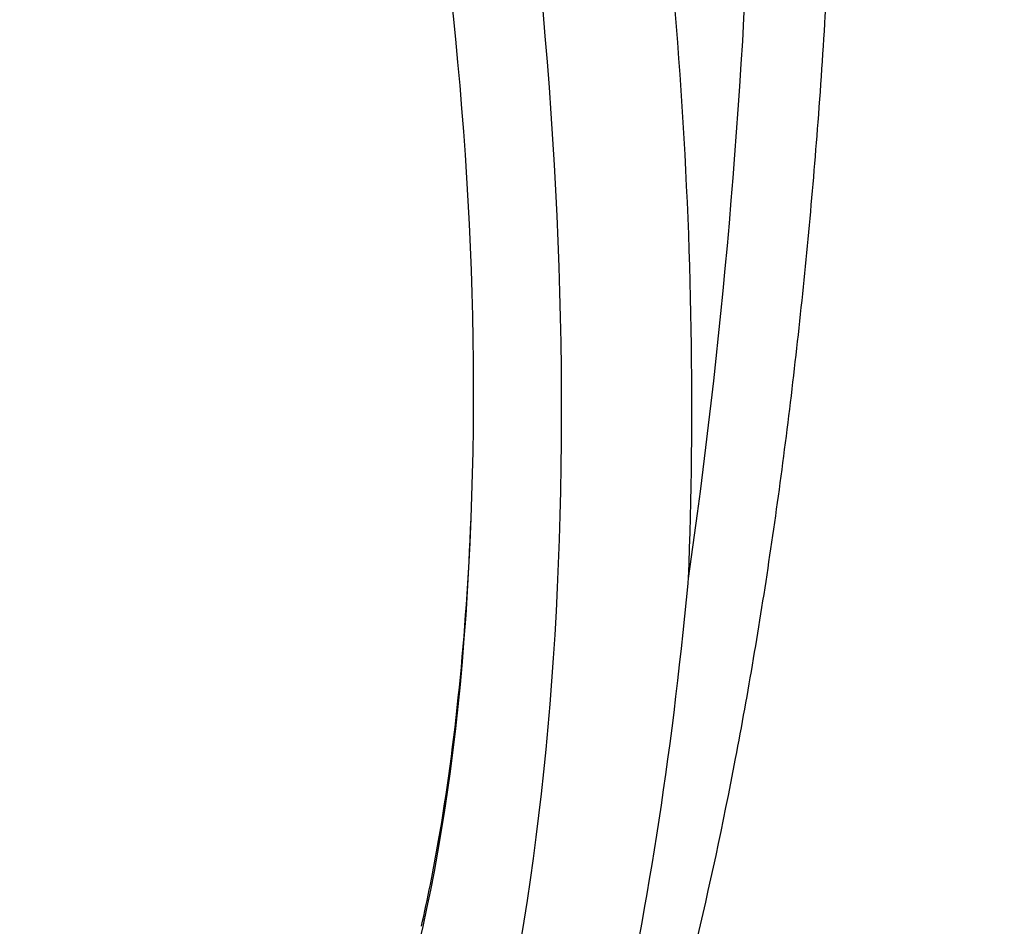
# Model space of a CAD drawing. Units: millimetres. Extents: x -4105 to 4695, y -4881 to 2448.
# Drawn here: x -193 to -165, y 356 to 381 of the extents above; entities that cross this region are included whole.
import ezdxf

# ---------------------------------------------------------------- set-up
doc = ezdxf.new("R2010")
doc.units = ezdxf.units.MM
doc.header["$LTSCALE"] = 100
doc.layers.add('SW_Toestellen', color=2, linetype='Continuous')

msp = doc.modelspace()

# ---------------------------------------------------------------- linework, layer by layer
at = {"layer": 'SW_Toestellen'}
for centre, major_axis, ratio, start_param, end_param in [((-186.21, 378.829), (-2.918, 39.831), 0.295679, 4.344432, 5.057983), ((-189.063, 378.605), (2.924, -36.83), 0.29872, 5.701615, 8.191259), ((-189.43, 377.5), (-2.393, 30.142), 0.29872, 4.332161, 5.013776), ((-181.358, 378.829), (-2.791, -39.836), 0.214894, 1.239553, 1.746516), ((-170.74, 378.605), (2.924, -36.83), 0.29872, 5.901538, 7.990935), ((-171.367, 377.537), (-2.69, 33.89), 0.29872, 2.952463, 4.786468), ((-171.843, 377.499), (2.691, -33.39), 0.299321, 6.259063, 7.927647), ((-189.672, 377.462), (-2.452, 30.891), 0.29872, 2.891594, 4.342485)]:
    msp.add_ellipse(centre, major_axis=major_axis, ratio=ratio, start_param=start_param, end_param=end_param, dxfattribs=at)
for points, knots in [([(-183.57, 339.01), (-182.606, 339.103), (-181.756, 339.487), (-179.899, 340.779), (-179.087, 341.849), (-177.756, 344.069), (-177.231, 345.146), (-176.226, 347.564), (-175.747, 348.906), (-174.834, 351.834), (-174.399, 353.42), (-173.59, 356.758), (-173.215, 358.506), (-172.522, 362.137), (-172.204, 364.018), (-171.631, 367.879), (-171.375, 369.857), (-170.93, 373.866), (-170.74, 375.897), (-170.415, 380.165), (-170.287, 382.402), (-170.204, 384.609)], [-0.52546, -0.52546, -0.52546, -0.52546, -0.391665, -0.391665, -0.162798, -0.162798, 0.00828, 0.00828, 0.179358, 0.179358, 0.350028, 0.350028, 0.516236, 0.516236, 0.680399, 0.680399, 0.843617, 0.843617, 1.006483, 1.006483, 1.185324, 1.185324, 1.185324, 1.185324]), ([(-181.556, 355.694), (-181.384, 356.444), (-181.224, 357.236), (-180.618, 360.717), (-180.31, 363.732), (-180.182, 366.977)], [0.3072286, 0.3072286, 0.3072286, 0.3072286, 0.3583001, 0.3583001, 0.521089, 0.521089, 0.521089, 0.521089]), ([(-184.003, 339.004), (-183.555, 338.972), (-183.107, 339.057), (-181.793, 339.649), (-180.941, 340.475), (-179.655, 342.419), (-179.199, 343.264), (-178.359, 345.121), (-177.973, 346.111), (-177.114, 348.65), (-176.656, 350.273), (-175.34, 355.856), (-174.638, 360.315), (-174.179, 365.219), (-174.175, 365.263), (-174.171, 365.306)], [0.427914, 0.427914, 0.427914, 0.427914, 0.952747, 0.952747, 1.974639, 1.974639, 2.564605, 2.564605, 3.103765, 3.103765, 3.825287, 3.825287, 5.378118, 5.378118, 5.391978, 5.391978, 5.391978, 5.391978]), ([(-155.847, 365.306), (-155.851, 365.267), (-155.855, 365.229), (-156.047, 363.172), (-156.279, 361.218), (-157.108, 355.508), (-157.828, 352.057), (-159.243, 347.175), (-159.865, 345.465), (-161.252, 342.47), (-162.022, 341.248), (-163.754, 339.408), (-164.717, 338.935), (-165.68, 339.004)], [-5.393075, -5.393075, -5.393075, -5.393075, -5.380776, -5.380776, -4.736422, -4.736422, -3.413264, -3.413264, -2.527581, -2.527581, -1.560126, -1.560126, -0.429877, -0.429877, -0.429877, -0.429877])]:
    msp.add_open_spline(points, degree=3, knots=knots, dxfattribs=at)

doc.saveas('drawing.dxf')
